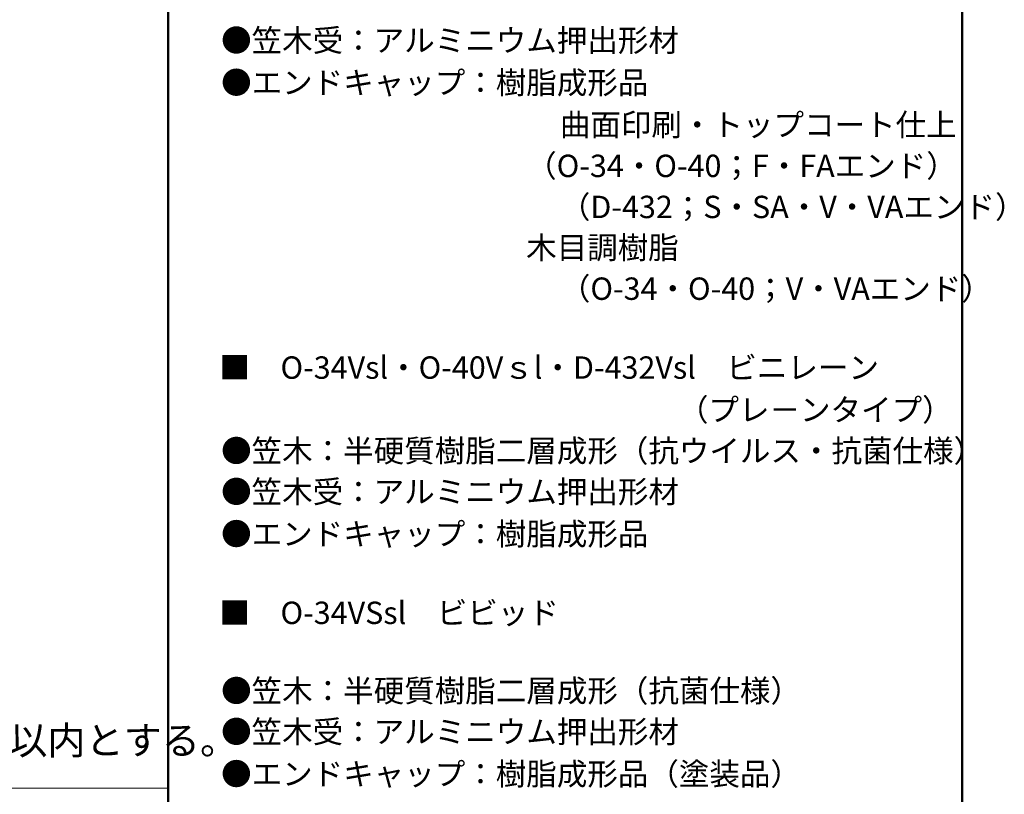
# Model space of a CAD drawing. Units: millimetres. Extents: x -1003 to 1016, y -693 to 693.
# Drawn here: x 576 to 1016, y -2 to 344 of the extents above; entities that cross this region are included whole.
import ezdxf

# ---------------------------------------------------------------- set-up
doc = ezdxf.new("R2010")
doc.units = ezdxf.units.MM
doc.header["$LTSCALE"] = 5
doc.layers.add('moji', color=7, linetype='Continuous')
doc.layers.add('zumenwaku', color=7, linetype='Continuous')
doc.styles.add('ＭＳ Ｐゴシック', font='txt', dxfattribs={"height": 1})

msp = doc.modelspace()

# ---------------------------------------------------------------- linework, layer by layer
at = {"layer": 'zumenwaku', "color": 6, "linetype": 'Continuous', "lineweight": 50}
for p, q in [((642.36, 692.86), (642.36, -692.14)), ((997.36, -692.14), (997.36, 692.86))]:
    msp.add_line(p, q, dxfattribs=at)
at = {"layer": 'zumenwaku', "color": 6, "linetype": 'Continuous', "lineweight": 5}
msp.add_line((-1002.64, 0.36), (642.36, 0.36), dxfattribs=at)

# ---------------------------------------------------------------- texts
at = {"layer": 'moji', "color": 2, "linetype": 'Continuous', "lineweight": 5, "style": 'ＭＳ Ｐゴシック', "width": 0.99952}
for s, p in [('●笠木受：アルミニウム押出形材\u3000', (666.03, 329.46)), ('●エンドキャップ：樹脂成形品', (666.03, 310.59)), ('●笠木受：アルミニウム押出形材\u3000', (666.03, 127.76)), ('●エンドキャップ：樹脂成形品', (666.03, 108.9)), ('■\u3000O-34VSsl\u3000ビビッド', (665.29, 73.65)), ('●笠木受：アルミニウム押出形材\u3000', (666.03, 20.51))]:
    msp.add_text(s, height=10.0048, dxfattribs=at).set_placement(p)
at = {"layer": 'moji', "color": 2, "linetype": 'Continuous', "lineweight": 5, "style": 'ＭＳ Ｐゴシック'}
for s, height, p in [('\u3000\u3000\u3000\u3000\u3000\u3000\u3000\u3000\u3000\u3000\u3000曲面印刷・トップコート仕上', 10, (667.39, 291.74)), ('    \u3000\u3000\u3000\u3000\u3000\u3000\u3000\u3000\u3000（O-34・O-40；F・FAエンド）', 10, (667.39, 273.39)), ('\u3000\u3000\u3000\u3000\u3000\u3000\u3000\u3000\u3000\u3000\u3000（D-432；S・SA・V・VAエンド）', 10, (667.39, 255.04)), ('    \u3000\u3000\u3000\u3000\u3000\u3000\u3000\u3000\u3000木目調樹脂', 10, (667.39, 236.86)), ('\u3000\u3000\u3000\u3000\u3000\u3000\u3000\u3000\u3000\u3000\u3000（O-34・O-40；V・VAエンド）', 10, (667.39, 218.51)), ('■\u3000O-34Vsl・O-40Vｓl・D-432Vsl\u3000ビニレーン', 10, (665.29, 183.25)), ('（プレ－ンタイプ）', 10, (870.25, 164.4)), ('●笠木：半硬質樹脂二層成形（抗ウイルス・抗菌仕様）', 10, (666.03, 146.05)), ('●笠木：半硬質樹脂二層成形（抗菌仕様）', 10, (666.03, 38.8)), ('※：ＢＬ認定品は、ブラケットピッチ＠910以内とする。', 12.5, (235.97, 15.39)), ('●エンドキャップ：樹脂成形品（塗装品）', 10, (666.03, 1.65))]:
    msp.add_text(s, height=height, dxfattribs=at).set_placement(p)

doc.saveas('drawing.dxf')
